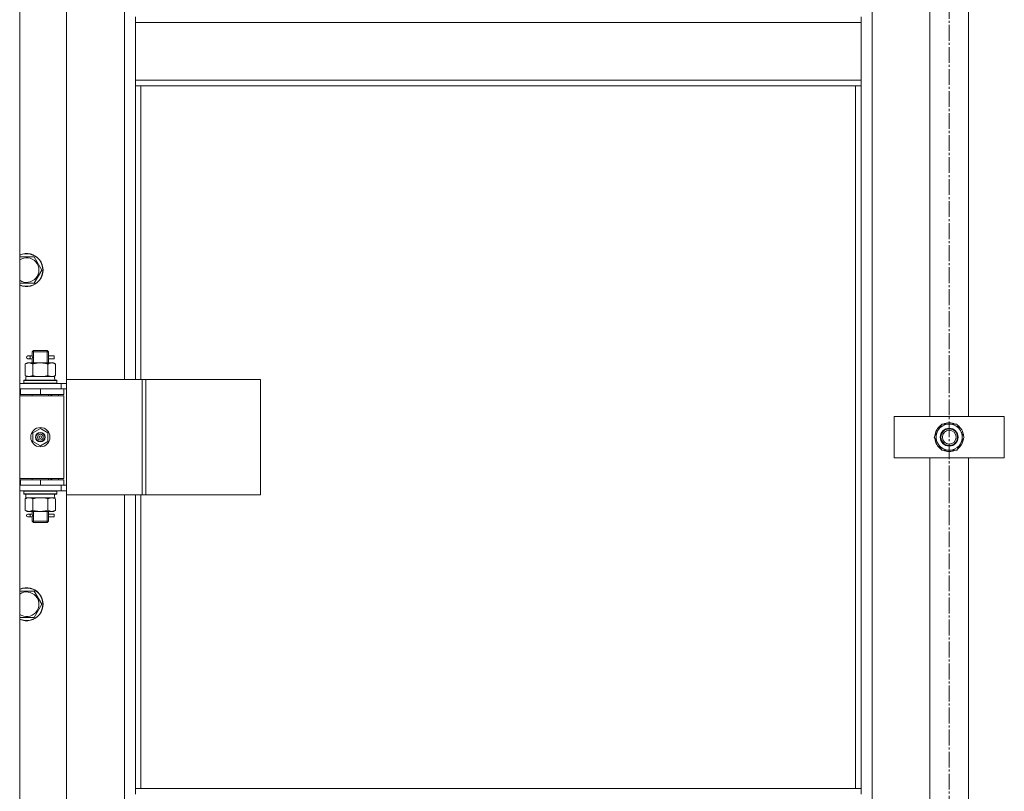
# Model space of a CAD drawing. Units: millimetres. Extents: x 0 to 17486, y -6 to 11880.
# Drawn here: x 2136 to 2851, y 8543 to 9103 of the extents above; entities that cross this region are included whole.
import ezdxf

# ---------------------------------------------------------------- set-up
doc = ezdxf.new("R2010")
doc.units = ezdxf.units.MM
doc.linetypes.add('K5LT_AXLED', pattern=[16, 11.5, -1.5, 1.5, -1.5])
doc.linetypes.add('K5LT_THIN', pattern=[0])
for name, color, linetype, true_color in [('OSI', 2, 'Continuous', 0xffff00), ('R', 1, 'Continuous', 0xff0000), ('WELDING', 7, 'Continuous', 0xffffff)]:
    doc.layers.add(name, color=color, linetype=linetype, true_color=true_color)

msp = doc.modelspace()

# ---------------------------------------------------------------- linework, layer by layer
at = {"layer": 'OSI', "color": 30, "linetype": 'K5LT_AXLED', "lineweight": 18, "true_color": 0xff8000}
msp.add_line((2810.59, 10267.64), (2810.59, 5549.64), dxfattribs=at)
at = {"layer": 'R', "color": 7, "linetype": 'K5LT_THIN', "lineweight": 18}
for p, q in [((2135.59, 9696.16), (2135.59, 7904.16)), ((2754.59, 9598.1), (2754.59, 8002.22)), ((2169.59, 9478.16), (2169.59, 8842.16)), ((2211.59, 8842.16), (2211.59, 9478.16)), ((2796.59, 8815.16), (2796.59, 9135.16)), ((2824.59, 9135.16), (2824.59, 8815.16)), ((2219.59, 9101.5), (2219.59, 9105.5)), ((2746.59, 9101.5), (2746.59, 9105.5)), ((2746.59, 9101.5), (2219.59, 9101.5)), ((2219.59, 9059.5), (2219.59, 9101.5)), ((2746.59, 9101.5), (2746.59, 9059.5)), ((2219.59, 9055.5), (2219.59, 9059.5)), ((2746.59, 9059.5), (2219.59, 9059.5)), ((2746.59, 9055.5), (2746.59, 9059.5)), ((2746.59, 9055.5), (2219.59, 9055.5)), ((2219.59, 9055.5), (2219.59, 8842.16)), ((2223.59, 9055.5), (2223.59, 8842.16)), ((2742.59, 8544.83), (2742.59, 9055.5)), ((2746.59, 8544.83), (2746.59, 9055.5)), ((2146.08, 8931.09), (2151.56, 8921.59)), ((2151.56, 8921.59), (2146.08, 8912.09)), ((2146.08, 8912.09), (2135.59, 8912.09)), ((2141.59, 8859.16), (2142.89, 8859.16)), ((2144.7, 8859.16), (2142.89, 8859.16)), ((2144.59, 8862.16), (2145.59, 8863.16)), ((2150.59, 8862.16), (2144.59, 8862.16)), ((2144.59, 8862.16), (2144.59, 8859.66)), ((2145.54, 8862.16), (2145.54, 8863.11)), ((2145.54, 8862.16), (2145.54, 8854.16)), ((2150.59, 8863.16), (2145.59, 8863.16)), ((2155.59, 8863.16), (2150.59, 8863.16)), ((2156.59, 8862.16), (2150.59, 8862.16)), ((2156.59, 8862.16), (2155.59, 8863.16)), ((2155.65, 8862.16), (2155.65, 8863.11)), ((2155.65, 8862.16), (2155.65, 8854.16)), ((2160.59, 8859.16), (2156.49, 8859.16)), ((2156.59, 8862.16), (2156.59, 8859.66)), ((2160.59, 8857.16), (2160.59, 8859.16)), ((2139.62, 8853.32), (2141.09, 8854.16)), ((2139.62, 8853.32), (2139.62, 8845.01)), ((2141.09, 8854.16), (2142.37, 8854.16)), ((2141.59, 8857.16), (2142.89, 8857.16)), ((2142.37, 8854.16), (2150.59, 8854.16)), ((2144.7, 8857.16), (2142.89, 8857.16)), ((2144.59, 8856.66), (2144.59, 8854.16)), ((2145.11, 8853.32), (2145.11, 8845.01)), ((2150.59, 8854.16), (2158.82, 8854.16)), ((2156.08, 8853.32), (2156.08, 8845.01)), ((2160.59, 8857.16), (2156.49, 8857.16)), ((2156.59, 8856.66), (2156.59, 8854.16)), ((2158.82, 8854.16), (2160.09, 8854.16)), ((2161.56, 8853.32), (2160.09, 8854.16)), ((2161.56, 8853.32), (2161.56, 8845.01)), ((2139.62, 8845.01), (2141.09, 8844.16)), ((2161.56, 8845.01), (2160.09, 8844.16)), ((2135.59, 8839.16), (2165.59, 8839.16)), ((2138.59, 8841.36), (2138.77, 8841.66)), ((2138.59, 8839.46), (2138.59, 8841.36)), ((2138.59, 8841.36), (2162.59, 8841.36)), ((2138.59, 8839.46), (2138.77, 8839.16)), ((2138.59, 8839.46), (2162.59, 8839.46)), ((2138.77, 8841.66), (2162.42, 8841.66)), ((2140.09, 8844.16), (2160.84, 8844.16)), ((2140.09, 8841.66), (2140.09, 8844.16)), ((2161.04, 8844.16), (2160.84, 8844.16)), ((2161.04, 8844.16), (2160.96, 8842.79)), ((2162.59, 8841.36), (2162.42, 8841.66)), ((2162.59, 8839.46), (2162.42, 8839.16)), ((2162.59, 8839.46), (2162.59, 8841.36)), ((2169.59, 8839.16), (2165.59, 8839.16)), ((2165.59, 8835.16), (2165.59, 8839.16)), ((2169.59, 8842.16), (2224.59, 8842.16)), ((2169.59, 8758.16), (2169.59, 8842.16)), ((2224.59, 8842.16), (2227.13, 8842.16)), ((2224.59, 8758.16), (2224.59, 8842.16)), ((2227.13, 8842.16), (2310.51, 8842.16)), ((2227.13, 8758.16), (2227.13, 8842.16)), ((2310.51, 8758.16), (2310.51, 8842.16)), ((2135.59, 8835.16), (2136.09, 8835.16)), ((2135.59, 8831.16), (2136.09, 8831.16)), ((2136.09, 8831.16), (2136.09, 8835.16)), ((2136.09, 8835.16), (2150.59, 8835.16)), ((2136.09, 8831.16), (2150.59, 8831.16)), ((2144.59, 8831.16), (2144.59, 8830.16)), ((2150.59, 8835.16), (2167.59, 8835.16)), ((2150.59, 8831.16), (2150.59, 8835.16)), ((2150.59, 8831.16), (2167.59, 8831.16)), ((2156.59, 8831.16), (2156.59, 8830.16)), ((2167.59, 8831.16), (2167.59, 8835.16)), ((2169.59, 8835.16), (2167.59, 8835.16)), ((2135.59, 8830.16), (2167.59, 8830.16)), ((2167.59, 8770.16), (2167.59, 8830.16)), ((2770.59, 8785.16), (2770.59, 8815.16)), ((2770.59, 8815.16), (2850.59, 8815.16)), ((2802.37, 8804.91), (2805.11, 8809.66)), ((2805.11, 8809.66), (2816.08, 8809.66)), ((2816.08, 8809.66), (2821.56, 8800.16)), ((2850.59, 8815.16), (2850.59, 8785.16)), ((2145.09, 8803.34), (2150.59, 8806.51)), ((2145.09, 8796.99), (2145.09, 8803.34)), ((2150.59, 8806.51), (2156.09, 8803.34)), ((2156.09, 8803.34), (2156.09, 8796.99)), ((2799.62, 8800.16), (2802.37, 8804.91)), ((2150.59, 8793.81), (2145.09, 8796.99)), ((2156.09, 8796.99), (2150.59, 8793.81)), ((2805.11, 8790.66), (2799.62, 8800.16)), ((2818.82, 8795.41), (2816.08, 8790.66)), ((2821.56, 8800.16), (2818.82, 8795.41)), ((2820.24, 8797.87), (2820.84, 8797.87)), ((2820.91, 8799.03), (2821.03, 8799.03)), ((2821.04, 8801.18), (2820.98, 8801.18)), ((2816.08, 8790.66), (2805.11, 8790.66)), ((2850.59, 8785.16), (2770.59, 8785.16)), ((2796.59, 8465.16), (2796.59, 8785.16)), ((2824.59, 8785.16), (2824.59, 8465.16)), ((2135.59, 8770.16), (2167.59, 8770.16)), ((2136.09, 8769.16), (2135.59, 8769.16)), ((2136.09, 8769.16), (2136.09, 8765.16)), ((2150.59, 8769.16), (2136.09, 8769.16)), ((2144.59, 8770.16), (2144.59, 8769.16)), ((2167.59, 8769.16), (2150.59, 8769.16)), ((2150.59, 8769.16), (2150.59, 8765.16)), ((2156.59, 8770.16), (2156.59, 8769.16)), ((2167.59, 8769.16), (2167.59, 8765.16)), ((2136.09, 8765.16), (2135.59, 8765.16)), ((2165.59, 8761.16), (2135.59, 8761.16)), ((2150.59, 8765.16), (2136.09, 8765.16)), ((2138.59, 8760.86), (2138.77, 8761.16)), ((2138.59, 8758.96), (2138.59, 8760.86)), ((2138.59, 8760.86), (2162.59, 8760.86)), ((2138.59, 8758.96), (2138.77, 8758.66)), ((2138.59, 8758.96), (2162.59, 8758.96)), ((2167.59, 8765.16), (2150.59, 8765.16)), ((2162.59, 8760.86), (2162.42, 8761.16)), ((2162.59, 8758.96), (2162.42, 8758.66)), ((2162.59, 8758.96), (2162.59, 8760.86)), ((2165.59, 8765.16), (2165.59, 8761.16)), ((2165.59, 8761.16), (2169.59, 8761.16)), ((2167.59, 8765.16), (2169.59, 8765.16)), ((2138.77, 8758.66), (2162.42, 8758.66)), ((2139.62, 8755.32), (2141.09, 8756.16)), ((2139.62, 8747.01), (2139.62, 8755.32)), ((2140.09, 8758.66), (2140.09, 8756.16)), ((2161.04, 8756.16), (2140.09, 8756.16)), ((2145.11, 8747.01), (2145.11, 8755.32)), ((2156.08, 8747.01), (2156.08, 8755.32)), ((2161.56, 8755.32), (2160.09, 8756.16)), ((2160.96, 8757.54), (2161.03, 8758.66)), ((2161.56, 8747.01), (2161.56, 8755.32)), ((2169.59, 8758.16), (2169.59, 8122.16)), ((2169.59, 8758.16), (2224.59, 8758.16)), ((2211.59, 8122.16), (2211.59, 8758.16)), ((2219.59, 8758.16), (2219.59, 8544.83)), ((2223.59, 8758.16), (2223.59, 8544.83)), ((2224.59, 8758.16), (2227.13, 8758.16)), ((2227.13, 8758.16), (2310.51, 8758.16)), ((2139.62, 8747.01), (2141.09, 8746.16)), ((2142.37, 8746.16), (2141.09, 8746.16)), ((2150.59, 8746.16), (2142.37, 8746.16)), ((2144.59, 8746.16), (2144.59, 8744.66)), ((2145.54, 8746.16), (2145.54, 8739.16)), ((2158.82, 8746.16), (2150.59, 8746.16)), ((2155.65, 8746.16), (2155.65, 8739.16)), ((2156.59, 8746.16), (2156.59, 8744.66)), ((2160.09, 8746.16), (2158.82, 8746.16)), ((2161.56, 8747.01), (2160.09, 8746.16)), ((2141.59, 8744.16), (2142.89, 8744.16)), ((2141.59, 8742.16), (2142.89, 8742.16)), ((2144.7, 8744.16), (2142.89, 8744.16)), ((2144.7, 8742.16), (2142.89, 8742.16)), ((2144.59, 8741.66), (2144.59, 8739.16)), ((2144.59, 8739.16), (2145.59, 8738.16)), ((2150.59, 8739.16), (2144.59, 8739.16)), ((2145.54, 8739.16), (2145.54, 8738.22)), ((2150.59, 8738.16), (2145.59, 8738.16)), ((2156.59, 8739.16), (2150.59, 8739.16)), ((2155.59, 8738.16), (2150.59, 8738.16)), ((2156.59, 8739.16), (2155.59, 8738.16)), ((2155.65, 8739.16), (2155.65, 8738.22)), ((2160.59, 8744.16), (2156.49, 8744.16)), ((2160.59, 8742.16), (2156.49, 8742.16)), ((2156.59, 8741.66), (2156.59, 8739.16)), ((2160.59, 8742.16), (2160.59, 8744.16)), ((2146.08, 8688.24), (2151.56, 8678.74)), ((2151.56, 8678.74), (2146.08, 8669.24)), ((2146.08, 8669.24), (2135.59, 8669.24)), ((2746.59, 8544.83), (2219.59, 8544.83)), ((2219.59, 8540.83), (2219.59, 8544.83)), ((2746.59, 8540.83), (2746.59, 8544.83))]:
    msp.add_line(p, q, dxfattribs=at)
for centre, radius in [((2150.59, 8800.16), 7), ((2150.59, 8800.16), 3.49), ((2150.59, 8800.16), 3.49), ((2150.59, 8800.16), 3.25), ((2150.59, 8800.16), 3.19), ((2150.59, 8800.16), 3.19), ((2150.59, 8800.16), 2.1), ((2810.59, 8800.16), 6.5), ((2810.59, 8800.16), 6), ((2810.59, 8800.16), 5), ((2150.59, 8800.16), 0.9)]:
    msp.add_circle(centre, radius, dxfattribs=at)
for centre, radius, start, end in [((2140.59, 8921.59), 12, 245.37568, 114.62432), ((2140.59, 8921.59), 11.83, 244.99048, 115.00952), ((2140.59, 8921.59), 8.97, 236.1336, 123.8664), ((2141.59, 8858.16), 1, 90, 270), ((2156.59, 8827.16), 4, 48.59038, 90), ((2156.59, 8827.16), 8, 22.02431, 30), ((2810.59, 8800.16), 9.5, 330, 150), ((2810.59, 8800.16), 10.5, 64.79123, 115.20877), ((2810.59, 8800.16), 10.5, 124.79123, 175.20877), ((2810.59, 8800.16), 9.5, 150, 330), ((2810.59, 8800.16), 10.5, 5.53239, 55.20877), ((2810.59, 8800.16), 10.5, 184.79123, 235.20877), ((2810.59, 8800.16), 10.5, 304.79123, 347.35895), ((2810.59, 8800.16), 10.5, 347.35895, 353.81052), ((2810.59, 8800.16), 10.5, 244.79123, 295.20877), ((2156.59, 8773.16), 4, 270, 311.40962), ((2156.59, 8773.16), 8, 330, 337.97569), ((2141.59, 8743.16), 1, 90, 270), ((2140.59, 8678.74), 12, 245.37568, 114.62432), ((2140.59, 8678.74), 11.83, 244.99048, 115.00952), ((2140.59, 8678.74), 8.97, 236.1336, 123.8664)]:
    msp.add_arc(centre, radius, start, end, dxfattribs=at)
for centre, major_axis, ratio, start_param, end_param in [((2142.89, 8858.16), (0, -1), 0.301552, 0, 3.141593), ((2150.59, 8839.24), (0, 22.52), 0.466308, -1.46277, -1.350168), ((2150.59, 8753.99), (0, -22.52), 0.466308, 1.667355, 1.779747), ((2142.89, 8743.16), (0, -1), 0.301552, 0, 3.141593)]:
    msp.add_ellipse(centre, major_axis=major_axis, ratio=ratio, start_param=start_param, end_param=end_param, dxfattribs=at)
at = {"layer": 'WELDING', "color": 7, "linetype": 'K5LT_THIN', "lineweight": 18}
for p, q in [((2135.59, 8931.09), (2146.08, 8931.09)), ((2144.68, 8859.24), (2144.59, 8859.66)), ((2144.59, 8859.66), (2144.7, 8859.16)), ((2144.78, 8858.16), (2144.68, 8859.24)), ((2156.5, 8859.24), (2156.4, 8858.16)), ((2156.49, 8859.16), (2156.59, 8859.66)), ((2156.59, 8859.66), (2156.5, 8859.24)), ((2144.7, 8857.16), (2144.59, 8856.67)), ((2144.59, 8856.67), (2144.68, 8857.08)), ((2144.68, 8857.08), (2144.78, 8858.16)), ((2156.4, 8858.16), (2156.5, 8857.08)), ((2156.59, 8856.67), (2156.49, 8857.16)), ((2156.5, 8857.08), (2156.59, 8856.67)), ((2145.11, 8845.01), (2146.91, 8844.56)), ((2146.91, 8844.56), (2148.74, 8844.27)), ((2153.12, 8844.35), (2154.94, 8844.71)), ((2154.94, 8844.71), (2156.08, 8845.01)), ((2148.74, 8844.27), (2150.59, 8844.16)), ((2150.59, 8844.16), (2151.27, 8844.18)), ((2151.27, 8844.18), (2153.12, 8844.35)), ((2146.25, 8755.62), (2145.11, 8755.32)), ((2148.07, 8755.97), (2146.25, 8755.62)), ((2149.91, 8756.15), (2148.07, 8755.97)), ((2150.59, 8756.16), (2149.91, 8756.15)), ((2152.44, 8756.06), (2150.59, 8756.16)), ((2154.28, 8755.77), (2152.44, 8756.06)), ((2156.08, 8755.32), (2154.28, 8755.77)), ((2144.68, 8744.24), (2144.59, 8744.66)), ((2144.59, 8744.66), (2144.7, 8744.16)), ((2156.49, 8744.16), (2156.59, 8744.66)), ((2156.59, 8744.66), (2156.5, 8744.24)), ((2144.7, 8742.16), (2144.59, 8741.67)), ((2144.59, 8741.67), (2144.68, 8742.08)), ((2144.78, 8743.16), (2144.68, 8744.24)), ((2144.68, 8742.08), (2144.78, 8743.16)), ((2156.5, 8744.24), (2156.4, 8743.16)), ((2156.4, 8743.16), (2156.5, 8742.08)), ((2156.59, 8741.67), (2156.49, 8742.16)), ((2156.5, 8742.08), (2156.59, 8741.67)), ((2135.59, 8688.24), (2146.08, 8688.24))]:
    msp.add_line(p, q, dxfattribs=at)
for points, knots in [([(2142.37, 8854.16), (2142.24, 8854.16), (2141.99, 8854.15), (2141.62, 8854.1), (2141.25, 8854.02), (2140.79, 8853.88), (2140.25, 8853.66), (2139.83, 8853.43), (2139.62, 8853.32)], [0, 0, 0, 0, 1.192024, 2.404251, 3.60809, 4.765234, 6.955738, 9, 9, 9, 9]), ([(2145.11, 8853.32), (2144.82, 8853.48), (2144.38, 8853.7), (2143.82, 8853.92), (2143.44, 8854.03), (2143.08, 8854.11), (2142.72, 8854.15), (2142.48, 8854.16), (2142.37, 8854.16)], [0, 0, 0, 0, 2.905563, 4.375924, 5.511195, 6.679161, 7.850161, 9, 9, 9, 9]), ([(2150.59, 8854.16), (2150.34, 8854.16), (2149.85, 8854.15), (2149.1, 8854.1), (2148.37, 8854.02), (2147.45, 8853.88), (2146.36, 8853.66), (2145.51, 8853.43), (2145.11, 8853.32)], [0, 0, 0, 0, 1.192024, 2.404251, 3.60809, 4.765234, 6.955738, 9, 9, 9, 9]), ([(2156.08, 8853.32), (2155.5, 8853.48), (2154.63, 8853.7), (2153.51, 8853.92), (2152.74, 8854.03), (2152.02, 8854.11), (2151.31, 8854.15), (2150.83, 8854.16), (2150.59, 8854.16)], [0, 0, 0, 0, 2.905563, 4.375924, 5.511195, 6.679161, 7.850161, 9, 9, 9, 9]), ([(2158.82, 8854.16), (2158.64, 8854.16), (2158.29, 8854.14), (2157.85, 8854.06), (2157.35, 8853.92), (2156.79, 8853.7), (2156.32, 8853.45), (2156.08, 8853.32)], [0, 0, 0, 0, 1.523216, 3.057663, 3.814901, 5.878539, 8, 8, 8, 8]), ([(2161.56, 8853.32), (2161.31, 8853.46), (2160.88, 8853.68), (2160.28, 8853.92), (2159.75, 8854.07), (2159.26, 8854.15), (2158.96, 8854.16), (2158.82, 8854.16)], [0, 0, 0, 0, 2.217775, 3.830428, 5.353122, 6.821732, 8, 8, 8, 8]), ([(2139.62, 8845.01), (2139.95, 8844.83), (2140.42, 8844.59), (2140.99, 8844.38), (2141.34, 8844.29), (2141.64, 8844.22), (2141.98, 8844.18), (2142.34, 8844.16), (2142.69, 8844.17), (2143, 8844.21), (2143.33, 8844.27), (2143.78, 8844.39), (2144.39, 8844.62), (2144.85, 8844.86), (2145.11, 8845.01)], [0, 0, 0, 0, 2.72415, 3.912285, 4.716446, 5.530362, 6.353984, 7.500189, 8.40607, 9.211142, 9.998759, 11.128707, 12.847273, 15, 15, 15, 15]), ([(2156.08, 8845.01), (2156.41, 8844.82), (2156.9, 8844.58), (2157.54, 8844.35), (2157.96, 8844.25), (2158.38, 8844.18), (2158.66, 8844.16), (2158.82, 8844.16)], [0, 0, 0, 0, 3.005828, 4.318193, 5.5895, 6.632109, 8, 8, 8, 8]), ([(2158.82, 8844.16), (2159.01, 8844.16), (2159.32, 8844.19), (2159.81, 8844.27), (2160.33, 8844.42), (2160.94, 8844.67), (2161.36, 8844.9), (2161.56, 8845.01)], [0, 0, 0, 0, 1.597458, 2.676777, 4.235764, 6.182879, 8, 8, 8, 8]), ([(2142.37, 8756.16), (2142.18, 8756.16), (2141.87, 8756.14), (2141.38, 8756.05), (2140.85, 8755.91), (2140.25, 8755.66), (2139.83, 8755.43), (2139.62, 8755.32)], [0, 0, 0, 0, 1.597458, 2.676777, 4.235764, 6.182879, 8, 8, 8, 8]), ([(2145.11, 8755.32), (2144.77, 8755.51), (2144.29, 8755.75), (2143.65, 8755.98), (2143.23, 8756.08), (2142.8, 8756.15), (2142.52, 8756.16), (2142.37, 8756.16)], [0, 0, 0, 0, 3.005828, 4.318193, 5.5895, 6.632109, 8, 8, 8, 8]), ([(2161.56, 8755.32), (2161.24, 8755.5), (2160.77, 8755.74), (2160.19, 8755.94), (2159.85, 8756.04), (2159.55, 8756.1), (2159.21, 8756.15), (2158.85, 8756.17), (2158.5, 8756.16), (2158.19, 8756.12), (2157.85, 8756.06), (2157.41, 8755.94), (2156.8, 8755.7), (2156.33, 8755.46), (2156.08, 8755.32)], [0, 0, 0, 0, 2.72415, 3.912285, 4.716446, 5.530362, 6.353984, 7.500189, 8.40607, 9.211142, 9.998759, 11.128707, 12.847273, 15, 15, 15, 15]), ([(2139.62, 8747.01), (2139.87, 8746.87), (2140.3, 8746.65), (2140.91, 8746.41), (2141.44, 8746.26), (2141.92, 8746.18), (2142.23, 8746.16), (2142.37, 8746.16)], [0, 0, 0, 0, 2.217775, 3.830428, 5.353122, 6.821732, 8, 8, 8, 8]), ([(2142.37, 8746.16), (2142.54, 8746.16), (2142.9, 8746.19), (2143.34, 8746.27), (2143.84, 8746.41), (2144.4, 8746.63), (2144.87, 8746.88), (2145.11, 8747.01)], [0, 0, 0, 0, 1.523216, 3.057663, 3.814901, 5.878539, 8, 8, 8, 8]), ([(2145.11, 8747.01), (2145.68, 8746.85), (2146.56, 8746.62), (2147.68, 8746.41), (2148.45, 8746.3), (2149.16, 8746.22), (2149.88, 8746.17), (2150.36, 8746.16), (2150.59, 8746.16)], [0, 0, 0, 0, 2.905563, 4.375924, 5.511195, 6.679161, 7.850161, 9, 9, 9, 9]), ([(2150.59, 8746.16), (2150.84, 8746.16), (2151.34, 8746.18), (2152.08, 8746.23), (2152.81, 8746.31), (2153.74, 8746.45), (2154.82, 8746.67), (2155.67, 8746.9), (2156.08, 8747.01)], [0, 0, 0, 0, 1.192024, 2.404251, 3.60809, 4.765234, 6.955738, 9, 9, 9, 9]), ([(2156.08, 8747.01), (2156.36, 8746.85), (2156.8, 8746.62), (2157.36, 8746.41), (2157.75, 8746.3), (2158.1, 8746.22), (2158.46, 8746.17), (2158.7, 8746.16), (2158.82, 8746.16)], [0, 0, 0, 0, 2.905563, 4.375924, 5.511195, 6.679161, 7.850161, 9, 9, 9, 9]), ([(2158.82, 8746.16), (2158.94, 8746.16), (2159.19, 8746.18), (2159.56, 8746.23), (2159.93, 8746.31), (2160.39, 8746.45), (2160.94, 8746.67), (2161.36, 8746.9), (2161.56, 8747.01)], [0, 0, 0, 0, 1.192024, 2.404251, 3.60809, 4.765234, 6.955738, 9, 9, 9, 9])]:
    msp.add_open_spline(points, degree=3, knots=knots, dxfattribs=at)

doc.saveas('drawing.dxf')
